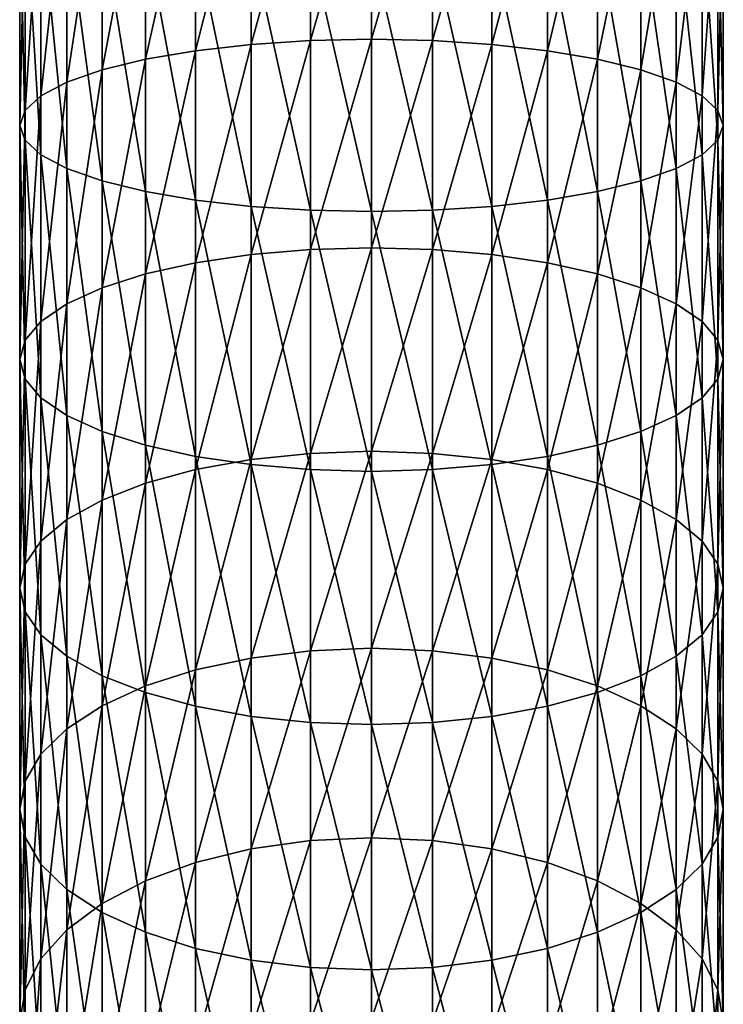
# Model space of a CAD drawing. Extents: x -23 to 60, y -175 to 23.
# Drawn here: x -9 to 9, y -125 to -100 of the extents above; entities that cross this region are included whole.
import ezdxf

# ---------------------------------------------------------------- set-up
doc = ezdxf.new("R2010")
doc.units = 0
doc.header["$MEASUREMENT"] = 0
doc.layers.add('L1', color=7, linetype='Continuous')

msp = doc.modelspace()

# ---------------------------------------------------------------- linework, layer by layer
at = {"layer": 'L1', "color": 254}
for points in [[(-3.078181, -95.17111, 284.0505), (-3.078181, -100.6571, 282.882), (-4.5, -100.8197, 283.5247)], [(-3.078181, -95.17111, 284.0505), (-4.5, -100.8197, 283.5247), (-4.5, -95.28457, 284.7037)], [(-1.562834, -95.10162, 283.6505), (-1.562834, -100.5576, 282.4883), (-3.078181, -100.6571, 282.882)], [(-1.562834, -95.10162, 283.6505), (-3.078181, -100.6571, 282.882), (-3.078181, -95.17111, 284.0505)], [(0, -95.07822, 283.5157), (-1.562834, -100.5576, 282.4883), (-1.562834, -95.10162, 283.6505)], [(0, -95.07822, 283.5157), (0, -100.524, 282.3558), (-1.562834, -100.5576, 282.4883)], [(1.562834, -95.10162, 283.6505), (0, -100.524, 282.3558), (0, -95.07822, 283.5157)], [(1.562834, -95.10162, 283.6505), (1.562834, -100.5576, 282.4883), (0, -100.524, 282.3558)], [(3.078181, -95.17111, 284.0505), (1.562834, -100.5576, 282.4883), (1.562834, -95.10162, 283.6505)], [(3.078181, -95.17111, 284.0505), (3.078181, -100.6571, 282.882), (1.562834, -100.5576, 282.4883)], [(4.5, -95.28457, 284.7037), (3.078181, -100.6571, 282.882), (3.078181, -95.17111, 284.0505)], [(-5.785089, -95.43855, 285.5903), (-5.785089, -101.0404, 284.3971), (-6.8944, -101.3124, 285.4725)], [(-5.785089, -95.43855, 285.5903), (-6.8944, -101.3124, 285.4725), (-6.8944, -95.6284, 286.6832)], [(-4.5, -95.28457, 284.7037), (-4.5, -100.8197, 283.5247), (-5.785089, -101.0404, 284.3971)], [(-4.5, -95.28457, 284.7037), (-5.785089, -101.0404, 284.3971), (-5.785089, -95.43855, 285.5903)], [(4.5, -95.28457, 284.7037), (4.5, -100.8197, 283.5247), (3.078181, -100.6571, 282.882)], [(5.785089, -95.43855, 285.5903), (4.5, -100.8197, 283.5247), (4.5, -95.28457, 284.7037)], [(5.785089, -95.43855, 285.5903), (5.785089, -101.0404, 284.3971), (4.5, -100.8197, 283.5247)], [(6.8944, -95.6284, 286.6832), (5.785089, -101.0404, 284.3971), (5.785089, -95.43855, 285.5903)], [(-6.8944, -95.6284, 286.6832), (-6.8944, -101.3124, 285.4725), (-7.794229, -101.6275, 286.7184)], [(-6.8944, -95.6284, 286.6832), (-7.794229, -101.6275, 286.7184), (-7.794229, -95.84831, 287.9494)], [(6.8944, -95.6284, 286.6832), (6.8944, -101.3124, 285.4725), (5.785089, -101.0404, 284.3971)], [(7.794229, -95.84831, 287.9494), (6.8944, -101.3124, 285.4725), (6.8944, -95.6284, 286.6832)], [(-7.794229, -95.84831, 287.9494), (-7.794229, -101.6275, 286.7184), (-8.457233, -101.9762, 288.0968)], [(-7.794229, -95.84831, 287.9494), (-8.457233, -101.9762, 288.0968), (-8.457233, -96.09164, 289.3502)], [(7.794229, -95.84831, 287.9494), (7.794229, -101.6275, 286.7184), (6.8944, -101.3124, 285.4725)], [(8.457233, -96.09164, 289.3502), (7.794229, -101.6275, 286.7184), (7.794229, -95.84831, 287.9494)], [(-8.457233, -96.09164, 289.3502), (-8.457233, -101.9762, 288.0968), (-8.863269, -102.3478, 289.5659)], [(-8.457233, -96.09164, 289.3502), (-8.863269, -102.3478, 289.5659), (-8.863269, -96.35096, 290.8432)], [(8.457233, -96.09164, 289.3502), (8.457233, -101.9762, 288.0968), (7.794229, -101.6275, 286.7184)], [(8.863269, -96.35096, 290.8432), (8.457233, -101.9762, 288.0968), (8.457233, -96.09164, 289.3502)], [(-8.863269, -96.35096, 290.8432), (-8.863269, -102.3478, 289.5659), (-9, -102.731, 291.081)], [(-8.863269, -96.35096, 290.8432), (-9, -102.731, 291.081), (-9, -96.61841, 292.383)], [(8.863269, -96.35096, 290.8432), (8.863269, -102.3478, 289.5659), (8.457233, -101.9762, 288.0968)], [(9, -96.61841, 292.383), (8.863269, -102.3478, 289.5659), (8.863269, -96.35096, 290.8432)], [(-9, -96.61841, 292.383), (-9, -102.731, 291.081), (-8.863269, -103.1143, 292.5961)], [(-9, -96.61841, 292.383), (-8.863269, -103.1143, 292.5961), (-8.863269, -96.88587, 293.9228)], [(8.863269, -96.88587, 293.9228), (9, -102.731, 291.081), (9, -96.61841, 292.383)], [(9, -96.61841, 292.383), (9, -102.731, 291.081), (8.863269, -102.3478, 289.5659)], [(-8.863269, -96.88587, 293.9228), (-8.863269, -103.1143, 292.5961), (-8.457233, -103.4859, 294.0651)], [(-8.863269, -96.88587, 293.9228), (-8.457233, -103.4859, 294.0651), (-8.457233, -97.14519, 295.4157)], [(8.457233, -97.14519, 295.4157), (8.863269, -103.1143, 292.5961), (8.863269, -96.88587, 293.9228)], [(8.863269, -96.88587, 293.9228), (8.863269, -103.1143, 292.5961), (9, -102.731, 291.081)], [(-8.457233, -97.14519, 295.4157), (-8.457233, -103.4859, 294.0651), (-7.794229, -103.8346, 295.4436)], [(-8.457233, -97.14519, 295.4157), (-7.794229, -103.8346, 295.4436), (-7.794229, -97.38851, 296.8166)], [(7.794229, -97.38851, 296.8166), (8.457233, -103.4859, 294.0651), (8.457233, -97.14519, 295.4157)], [(8.457233, -97.14519, 295.4157), (8.457233, -103.4859, 294.0651), (8.863269, -103.1143, 292.5961)], [(-7.794229, -97.38851, 296.8166), (-7.794229, -103.8346, 295.4436), (-6.8944, -104.1497, 296.6894)], [(-7.794229, -97.38851, 296.8166), (-6.8944, -104.1497, 296.6894), (-6.8944, -97.60842, 298.0827)], [(6.8944, -97.60842, 298.0827), (7.794229, -103.8346, 295.4436), (7.794229, -97.38851, 296.8166)], [(7.794229, -97.38851, 296.8166), (7.794229, -103.8346, 295.4436), (8.457233, -103.4859, 294.0651)], [(-6.8944, -97.60842, 298.0827), (-6.8944, -104.1497, 296.6894), (-5.785089, -104.4217, 297.7648)], [(-6.8944, -97.60842, 298.0827), (-5.785089, -104.4217, 297.7648), (-5.785089, -97.79827, 299.1756)], [(5.785089, -97.79827, 299.1756), (6.8944, -104.1497, 296.6894), (6.8944, -97.60842, 298.0827)], [(6.8944, -97.60842, 298.0827), (6.8944, -104.1497, 296.6894), (7.794229, -103.8346, 295.4436)], [(-5.785089, -97.79827, 299.1756), (-5.785089, -104.4217, 297.7648), (-4.5, -104.6424, 298.6372)], [(-5.785089, -97.79827, 299.1756), (-4.5, -104.6424, 298.6372), (-4.5, -97.95225, 300.0622)], [(-4.5, -97.95225, 300.0622), (-4.5, -104.6424, 298.6372), (-3.078181, -104.805, 299.28)], [(-4.5, -97.95225, 300.0622), (-3.078181, -104.805, 299.28), (-3.078181, -98.06572, 300.7154)], [(3.078181, -98.06572, 300.7154), (4.5, -104.6424, 298.6372), (4.5, -97.95225, 300.0622)], [(4.5, -97.95225, 300.0622), (5.785089, -104.4217, 297.7648), (5.785089, -97.79827, 299.1756)], [(4.5, -97.95225, 300.0622), (4.5, -104.6424, 298.6372), (5.785089, -104.4217, 297.7648)], [(5.785089, -97.79827, 299.1756), (5.785089, -104.4217, 297.7648), (6.8944, -104.1497, 296.6894)], [(-3.078181, -98.06572, 300.7154), (-3.078181, -104.805, 299.28), (-1.562834, -104.9045, 299.6736)], [(-3.078181, -98.06572, 300.7154), (-1.562834, -104.9045, 299.6736), (-1.562834, -98.1352, 301.1155)], [(-1.562834, -98.1352, 301.1155), (-1.562834, -104.9045, 299.6736), (0, -104.9381, 299.8061)], [(-1.562834, -98.1352, 301.1155), (0, -104.9381, 299.8061), (0, -98.15861, 301.2502)], [(0, -98.15861, 301.2502), (1.562834, -104.9045, 299.6736), (1.562834, -98.1352, 301.1155)], [(0, -98.15861, 301.2502), (0, -104.9381, 299.8061), (1.562834, -104.9045, 299.6736)], [(1.562834, -98.1352, 301.1155), (3.078181, -104.805, 299.28), (3.078181, -98.06572, 300.7154)], [(1.562834, -98.1352, 301.1155), (1.562834, -104.9045, 299.6736), (3.078181, -104.805, 299.28)], [(3.078181, -98.06572, 300.7154), (3.078181, -104.805, 299.28), (4.5, -104.6424, 298.6372)], [(-1.562834, -100.5576, 282.4883), (-1.562834, -105.9099, 280.9165), (-3.078181, -106.0389, 281.3015)], [(-1.562834, -100.5576, 282.4883), (-3.078181, -106.0389, 281.3015), (-3.078181, -100.6571, 282.882)], [(0, -100.524, 282.3558), (-1.562834, -105.9099, 280.9165), (-1.562834, -100.5576, 282.4883)], [(0, -100.524, 282.3558), (0, -105.8664, 280.7869), (-1.562834, -105.9099, 280.9165)], [(1.562834, -100.5576, 282.4883), (0, -105.8664, 280.7869), (0, -100.524, 282.3558)], [(1.562834, -100.5576, 282.4883), (1.562834, -105.9099, 280.9165), (0, -105.8664, 280.7869)], [(3.078181, -100.6571, 282.882), (1.562834, -105.9099, 280.9165), (1.562834, -100.5576, 282.4883)], [(-4.5, -100.8197, 283.5247), (-4.5, -106.2497, 281.9301), (-5.785089, -106.5358, 282.7832)], [(-4.5, -100.8197, 283.5247), (-5.785089, -106.5358, 282.7832), (-5.785089, -101.0404, 284.3971)], [(-3.078181, -100.6571, 282.882), (-3.078181, -106.0389, 281.3015), (-4.5, -106.2497, 281.9301)], [(-3.078181, -100.6571, 282.882), (-4.5, -106.2497, 281.9301), (-4.5, -100.8197, 283.5247)], [(3.078181, -100.6571, 282.882), (3.078181, -106.0389, 281.3015), (1.562834, -105.9099, 280.9165)], [(4.5, -100.8197, 283.5247), (3.078181, -106.0389, 281.3015), (3.078181, -100.6571, 282.882)], [(4.5, -100.8197, 283.5247), (4.5, -106.2497, 281.9301), (3.078181, -106.0389, 281.3015)], [(5.785089, -101.0404, 284.3971), (4.5, -106.2497, 281.9301), (4.5, -100.8197, 283.5247)], [(-5.785089, -101.0404, 284.3971), (-5.785089, -106.5358, 282.7832), (-6.8944, -106.8885, 283.835)], [(-5.785089, -101.0404, 284.3971), (-6.8944, -106.8885, 283.835), (-6.8944, -101.3124, 285.4725)], [(5.785089, -101.0404, 284.3971), (5.785089, -106.5358, 282.7832), (4.5, -106.2497, 281.9301)], [(6.8944, -101.3124, 285.4725), (5.785089, -106.5358, 282.7832), (5.785089, -101.0404, 284.3971)], [(-6.8944, -101.3124, 285.4725), (-6.8944, -106.8885, 283.835), (-7.794229, -107.297, 285.0534)], [(-6.8944, -101.3124, 285.4725), (-7.794229, -107.297, 285.0534), (-7.794229, -101.6275, 286.7184)], [(6.8944, -101.3124, 285.4725), (6.8944, -106.8885, 283.835), (5.785089, -106.5358, 282.7832)], [(7.794229, -101.6275, 286.7184), (6.8944, -106.8885, 283.835), (6.8944, -101.3124, 285.4725)], [(-7.794229, -101.6275, 286.7184), (-7.794229, -107.297, 285.0534), (-8.457233, -107.749, 286.4015)], [(-7.794229, -101.6275, 286.7184), (-8.457233, -107.749, 286.4015), (-8.457233, -101.9762, 288.0968)], [(7.794229, -101.6275, 286.7184), (7.794229, -107.297, 285.0534), (6.8944, -106.8885, 283.835)], [(8.457233, -101.9762, 288.0968), (7.794229, -107.297, 285.0534), (7.794229, -101.6275, 286.7184)], [(-8.457233, -101.9762, 288.0968), (-8.457233, -107.749, 286.4015), (-8.863269, -108.2307, 287.8382)], [(-8.457233, -101.9762, 288.0968), (-8.863269, -108.2307, 287.8382), (-8.863269, -102.3478, 289.5659)], [(8.457233, -101.9762, 288.0968), (8.457233, -107.749, 286.4015), (7.794229, -107.297, 285.0534)], [(8.863269, -102.3478, 289.5659), (8.457233, -107.749, 286.4015), (8.457233, -101.9762, 288.0968)], [(-8.863269, -102.3478, 289.5659), (-8.863269, -108.2307, 287.8382), (-9, -108.7276, 289.32)], [(-8.863269, -102.3478, 289.5659), (-9, -108.7276, 289.32), (-9, -102.731, 291.081)], [(8.863269, -102.3478, 289.5659), (8.863269, -108.2307, 287.8382), (8.457233, -107.749, 286.4015)], [(9, -102.731, 291.081), (8.863269, -108.2307, 287.8382), (8.863269, -102.3478, 289.5659)], [(-9, -102.731, 291.081), (-9, -108.7276, 289.32), (-8.863269, -109.2244, 290.8017)], [(-9, -102.731, 291.081), (-8.863269, -109.2244, 290.8017), (-8.863269, -103.1143, 292.5961)], [(8.863269, -103.1143, 292.5961), (9, -108.7276, 289.32), (9, -102.731, 291.081)], [(9, -102.731, 291.081), (9, -108.7276, 289.32), (8.863269, -108.2307, 287.8382)], [(-8.863269, -103.1143, 292.5961), (-8.863269, -109.2244, 290.8017), (-8.457233, -109.7062, 292.2384)], [(-8.863269, -103.1143, 292.5961), (-8.457233, -109.7062, 292.2384), (-8.457233, -103.4859, 294.0651)], [(8.457233, -103.4859, 294.0651), (8.863269, -109.2244, 290.8017), (8.863269, -103.1143, 292.5961)], [(8.863269, -103.1143, 292.5961), (8.863269, -109.2244, 290.8017), (9, -108.7276, 289.32)], [(-8.457233, -103.4859, 294.0651), (-8.457233, -109.7062, 292.2384), (-7.794229, -110.1582, 293.5865)], [(-8.457233, -103.4859, 294.0651), (-7.794229, -110.1582, 293.5865), (-7.794229, -103.8346, 295.4436)], [(7.794229, -103.8346, 295.4436), (8.457233, -109.7062, 292.2384), (8.457233, -103.4859, 294.0651)], [(8.457233, -103.4859, 294.0651), (8.457233, -109.7062, 292.2384), (8.863269, -109.2244, 290.8017)], [(-7.794229, -103.8346, 295.4436), (-7.794229, -110.1582, 293.5865), (-6.8944, -110.5667, 294.8049)], [(-7.794229, -103.8346, 295.4436), (-6.8944, -110.5667, 294.8049), (-6.8944, -104.1497, 296.6894)], [(6.8944, -104.1497, 296.6894), (7.794229, -110.1582, 293.5865), (7.794229, -103.8346, 295.4436)], [(7.794229, -103.8346, 295.4436), (7.794229, -110.1582, 293.5865), (8.457233, -109.7062, 292.2384)], [(-6.8944, -104.1497, 296.6894), (-6.8944, -110.5667, 294.8049), (-5.785089, -110.9194, 295.8567)], [(-6.8944, -104.1497, 296.6894), (-5.785089, -110.9194, 295.8567), (-5.785089, -104.4217, 297.7648)], [(5.785089, -104.4217, 297.7648), (6.8944, -110.5667, 294.8049), (6.8944, -104.1497, 296.6894)], [(6.8944, -104.1497, 296.6894), (6.8944, -110.5667, 294.8049), (7.794229, -110.1582, 293.5865)], [(-5.785089, -104.4217, 297.7648), (-5.785089, -110.9194, 295.8567), (-4.5, -111.2055, 296.7098)], [(-5.785089, -104.4217, 297.7648), (-4.5, -111.2055, 296.7098), (-4.5, -104.6424, 298.6372)], [(4.5, -104.6424, 298.6372), (5.785089, -110.9194, 295.8567), (5.785089, -104.4217, 297.7648)], [(5.785089, -104.4217, 297.7648), (5.785089, -110.9194, 295.8567), (6.8944, -110.5667, 294.8049)], [(-4.5, -104.6424, 298.6372), (-4.5, -111.2055, 296.7098), (-3.078181, -111.4162, 297.3385)], [(-4.5, -104.6424, 298.6372), (-3.078181, -111.4162, 297.3385), (-3.078181, -104.805, 299.28)], [(-3.078181, -104.805, 299.28), (-3.078181, -111.4162, 297.3385), (-1.562834, -111.5453, 297.7234)], [(-3.078181, -104.805, 299.28), (-1.562834, -111.5453, 297.7234), (-1.562834, -104.9045, 299.6736)], [(1.562834, -104.9045, 299.6736), (3.078181, -111.4162, 297.3385), (3.078181, -104.805, 299.28)], [(3.078181, -104.805, 299.28), (4.5, -111.2055, 296.7098), (4.5, -104.6424, 298.6372)], [(3.078181, -104.805, 299.28), (3.078181, -111.4162, 297.3385), (4.5, -111.2055, 296.7098)], [(4.5, -104.6424, 298.6372), (4.5, -111.2055, 296.7098), (5.785089, -110.9194, 295.8567)], [(-1.562834, -104.9045, 299.6736), (-1.562834, -111.5453, 297.7234), (0, -111.5888, 297.8531)], [(-1.562834, -104.9045, 299.6736), (0, -111.5888, 297.8531), (0, -104.9381, 299.8061)], [(0, -104.9381, 299.8061), (1.562834, -111.5453, 297.7234), (1.562834, -104.9045, 299.6736)], [(0, -104.9381, 299.8061), (0, -111.5888, 297.8531), (1.562834, -111.5453, 297.7234)], [(1.562834, -104.9045, 299.6736), (1.562834, -111.5453, 297.7234), (3.078181, -111.4162, 297.3385)], [(-3.078181, -106.0389, 281.3015), (-3.078181, -111.2857, 279.3182), (-4.5, -111.5434, 279.929)], [(-3.078181, -106.0389, 281.3015), (-4.5, -111.5434, 279.929), (-4.5, -106.2497, 281.9301)], [(-1.562834, -105.9099, 280.9165), (-1.562834, -111.1278, 278.944), (-3.078181, -111.2857, 279.3182)], [(-1.562834, -105.9099, 280.9165), (-3.078181, -111.2857, 279.3182), (-3.078181, -106.0389, 281.3015)], [(0, -105.8664, 280.7869), (-1.562834, -111.1278, 278.944), (-1.562834, -105.9099, 280.9165)], [(0, -105.8664, 280.7869), (0, -111.0747, 278.8181), (-1.562834, -111.1278, 278.944)], [(1.562834, -105.9099, 280.9165), (0, -111.0747, 278.8181), (0, -105.8664, 280.7869)], [(1.562834, -105.9099, 280.9165), (1.562834, -111.1278, 278.944), (0, -111.0747, 278.8181)], [(3.078181, -106.0389, 281.3015), (1.562834, -111.1278, 278.944), (1.562834, -105.9099, 280.9165)], [(3.078181, -106.0389, 281.3015), (3.078181, -111.2857, 279.3182), (1.562834, -111.1278, 278.944)], [(4.5, -106.2497, 281.9301), (3.078181, -111.2857, 279.3182), (3.078181, -106.0389, 281.3015)], [(-4.5, -106.2497, 281.9301), (-4.5, -111.5434, 279.929), (-5.785089, -111.8933, 280.7581)], [(-4.5, -106.2497, 281.9301), (-5.785089, -111.8933, 280.7581), (-5.785089, -106.5358, 282.7832)], [(4.5, -106.2497, 281.9301), (4.5, -111.5434, 279.929), (3.078181, -111.2857, 279.3182)], [(5.785089, -106.5358, 282.7832), (4.5, -111.5434, 279.929), (4.5, -106.2497, 281.9301)], [(-5.785089, -106.5358, 282.7832), (-5.785089, -111.8933, 280.7581), (-6.8944, -112.3245, 281.7801)], [(-5.785089, -106.5358, 282.7832), (-6.8944, -112.3245, 281.7801), (-6.8944, -106.8885, 283.835)], [(5.785089, -106.5358, 282.7832), (5.785089, -111.8933, 280.7581), (4.5, -111.5434, 279.929)], [(6.8944, -106.8885, 283.835), (5.785089, -111.8933, 280.7581), (5.785089, -106.5358, 282.7832)], [(-6.8944, -106.8885, 283.835), (-6.8944, -112.3245, 281.7801), (-7.794229, -112.8241, 282.9641)], [(-6.8944, -106.8885, 283.835), (-7.794229, -112.8241, 282.9641), (-7.794229, -107.297, 285.0534)], [(6.8944, -106.8885, 283.835), (6.8944, -112.3245, 281.7801), (5.785089, -111.8933, 280.7581)], [(7.794229, -107.297, 285.0534), (6.8944, -112.3245, 281.7801), (6.8944, -106.8885, 283.835)], [(-7.794229, -107.297, 285.0534), (-7.794229, -112.8241, 282.9641), (-8.457233, -113.3769, 284.274)], [(-7.794229, -107.297, 285.0534), (-8.457233, -113.3769, 284.274), (-8.457233, -107.749, 286.4015)], [(7.794229, -107.297, 285.0534), (7.794229, -112.8241, 282.9641), (6.8944, -112.3245, 281.7801)], [(8.457233, -107.749, 286.4015), (7.794229, -112.8241, 282.9641), (7.794229, -107.297, 285.0534)], [(-8.457233, -107.749, 286.4015), (-8.457233, -113.3769, 284.274), (-8.863269, -113.966, 285.6702)], [(-8.457233, -107.749, 286.4015), (-8.863269, -113.966, 285.6702), (-8.863269, -108.2307, 287.8382)], [(8.457233, -107.749, 286.4015), (8.457233, -113.3769, 284.274), (7.794229, -112.8241, 282.9641)], [(8.863269, -108.2307, 287.8382), (8.457233, -113.3769, 284.274), (8.457233, -107.749, 286.4015)], [(-8.863269, -108.2307, 287.8382), (-8.863269, -113.966, 285.6702), (-9, -114.5736, 287.1101)], [(-8.863269, -108.2307, 287.8382), (-9, -114.5736, 287.1101), (-9, -108.7276, 289.32)], [(8.863269, -108.2307, 287.8382), (8.863269, -113.966, 285.6702), (8.457233, -113.3769, 284.274)], [(9, -108.7276, 289.32), (8.863269, -113.966, 285.6702), (8.863269, -108.2307, 287.8382)], [(-9, -108.7276, 289.32), (-9, -114.5736, 287.1101), (-8.863269, -115.1812, 288.55)], [(-9, -108.7276, 289.32), (-8.863269, -115.1812, 288.55), (-8.863269, -109.2244, 290.8017)], [(8.863269, -109.2244, 290.8017), (9, -114.5736, 287.1101), (9, -108.7276, 289.32)], [(9, -108.7276, 289.32), (9, -114.5736, 287.1101), (8.863269, -113.966, 285.6702)], [(-8.863269, -109.2244, 290.8017), (-8.863269, -115.1812, 288.55), (-8.457233, -115.7703, 289.9461)], [(-8.863269, -109.2244, 290.8017), (-8.457233, -115.7703, 289.9461), (-8.457233, -109.7062, 292.2384)], [(8.457233, -109.7062, 292.2384), (8.863269, -115.1812, 288.55), (8.863269, -109.2244, 290.8017)], [(8.863269, -109.2244, 290.8017), (8.863269, -115.1812, 288.55), (9, -114.5736, 287.1101)], [(-8.457233, -109.7062, 292.2384), (-8.457233, -115.7703, 289.9461), (-7.794229, -116.3231, 291.2561)], [(-8.457233, -109.7062, 292.2384), (-7.794229, -116.3231, 291.2561), (-7.794229, -110.1582, 293.5865)], [(7.794229, -110.1582, 293.5865), (8.457233, -115.7703, 289.9461), (8.457233, -109.7062, 292.2384)], [(8.457233, -109.7062, 292.2384), (8.457233, -115.7703, 289.9461), (8.863269, -115.1812, 288.55)], [(-7.794229, -110.1582, 293.5865), (-7.794229, -116.3231, 291.2561), (-6.8944, -116.8227, 292.4401)], [(-7.794229, -110.1582, 293.5865), (-6.8944, -116.8227, 292.4401), (-6.8944, -110.5667, 294.8049)], [(6.8944, -110.5667, 294.8049), (7.794229, -116.3231, 291.2561), (7.794229, -110.1582, 293.5865)], [(7.794229, -110.1582, 293.5865), (7.794229, -116.3231, 291.2561), (8.457233, -115.7703, 289.9461)], [(-6.8944, -110.5667, 294.8049), (-6.8944, -116.8227, 292.4401), (-5.785089, -117.254, 293.4621)], [(-6.8944, -110.5667, 294.8049), (-5.785089, -117.254, 293.4621), (-5.785089, -110.9194, 295.8567)], [(5.785089, -110.9194, 295.8567), (6.8944, -116.8227, 292.4401), (6.8944, -110.5667, 294.8049)], [(6.8944, -110.5667, 294.8049), (6.8944, -116.8227, 292.4401), (7.794229, -116.3231, 291.2561)], [(-5.785089, -110.9194, 295.8567), (-5.785089, -117.254, 293.4621), (-4.5, -117.6038, 294.2912)], [(-5.785089, -110.9194, 295.8567), (-4.5, -117.6038, 294.2912), (-4.5, -111.2055, 296.7098)], [(-1.562834, -111.1278, 278.944), (-1.562834, -116.1815, 276.5822), (-3.078181, -116.3672, 276.9433)], [(-1.562834, -111.1278, 278.944), (-3.078181, -116.3672, 276.9433), (-3.078181, -111.2857, 279.3182)], [(0, -111.0747, 278.8181), (-1.562834, -116.1815, 276.5822), (-1.562834, -111.1278, 278.944)], [(0, -111.0747, 278.8181), (0, -116.119, 276.4606), (-1.562834, -116.1815, 276.5822)], [(1.562834, -111.1278, 278.944), (0, -116.119, 276.4606), (0, -111.0747, 278.8181)], [(1.562834, -111.1278, 278.944), (1.562834, -116.1815, 276.5822), (0, -116.119, 276.4606)], [(3.078181, -111.2857, 279.3182), (1.562834, -116.1815, 276.5822), (1.562834, -111.1278, 278.944)], [(4.5, -111.2055, 296.7098), (5.785089, -117.254, 293.4621), (5.785089, -110.9194, 295.8567)], [(5.785089, -110.9194, 295.8567), (5.785089, -117.254, 293.4621), (6.8944, -116.8227, 292.4401)], [(-4.5, -111.2055, 296.7098), (-4.5, -117.6038, 294.2912), (-3.078181, -117.8615, 294.902)], [(-4.5, -111.2055, 296.7098), (-3.078181, -117.8615, 294.902), (-3.078181, -111.4162, 297.3385)], [(-3.078181, -111.2857, 279.3182), (-3.078181, -116.3672, 276.9433), (-4.5, -116.6705, 277.5329)], [(-3.078181, -111.2857, 279.3182), (-4.5, -116.6705, 277.5329), (-4.5, -111.5434, 279.929)], [(3.078181, -111.2857, 279.3182), (3.078181, -116.3672, 276.9433), (1.562834, -116.1815, 276.5822)], [(3.078181, -111.4162, 297.3385), (4.5, -117.6038, 294.2912), (4.5, -111.2055, 296.7098)], [(4.5, -111.5434, 279.929), (3.078181, -116.3672, 276.9433), (3.078181, -111.2857, 279.3182)], [(4.5, -111.2055, 296.7098), (4.5, -117.6038, 294.2912), (5.785089, -117.254, 293.4621)], [(-4.5, -111.5434, 279.929), (-4.5, -116.6705, 277.5329), (-5.785089, -117.0821, 278.3331)], [(-4.5, -111.5434, 279.929), (-5.785089, -117.0821, 278.3331), (-5.785089, -111.8933, 280.7581)], [(-3.078181, -111.4162, 297.3385), (-3.078181, -117.8615, 294.902), (-1.562834, -118.0194, 295.2761)], [(-3.078181, -111.4162, 297.3385), (-1.562834, -118.0194, 295.2761), (-1.562834, -111.5453, 297.7234)], [(-1.562834, -111.5453, 297.7234), (-1.562834, -118.0194, 295.2761), (0, -118.0725, 295.4021)], [(-1.562834, -111.5453, 297.7234), (0, -118.0725, 295.4021), (0, -111.5888, 297.8531)], [(0, -111.5888, 297.8531), (1.562834, -118.0194, 295.2761), (1.562834, -111.5453, 297.7234)], [(0, -111.5888, 297.8531), (0, -118.0725, 295.4021), (1.562834, -118.0194, 295.2761)], [(1.562834, -111.5453, 297.7234), (3.078181, -117.8615, 294.902), (3.078181, -111.4162, 297.3385)], [(1.562834, -111.5453, 297.7234), (1.562834, -118.0194, 295.2761), (3.078181, -117.8615, 294.902)], [(3.078181, -111.4162, 297.3385), (3.078181, -117.8615, 294.902), (4.5, -117.6038, 294.2912)], [(4.5, -111.5434, 279.929), (4.5, -116.6705, 277.5329), (3.078181, -116.3672, 276.9433)], [(5.785089, -111.8933, 280.7581), (4.5, -116.6705, 277.5329), (4.5, -111.5434, 279.929)], [(-5.785089, -111.8933, 280.7581), (-5.785089, -117.0821, 278.3331), (-6.8944, -117.5895, 279.3196)], [(-5.785089, -111.8933, 280.7581), (-6.8944, -117.5895, 279.3196), (-6.8944, -112.3245, 281.7801)], [(5.785089, -111.8933, 280.7581), (5.785089, -117.0821, 278.3331), (4.5, -116.6705, 277.5329)], [(6.8944, -112.3245, 281.7801), (5.785089, -117.0821, 278.3331), (5.785089, -111.8933, 280.7581)], [(-6.8944, -112.3245, 281.7801), (-6.8944, -117.5895, 279.3196), (-7.794229, -118.1773, 280.4623)], [(-6.8944, -112.3245, 281.7801), (-7.794229, -118.1773, 280.4623), (-7.794229, -112.8241, 282.9641)], [(6.8944, -112.3245, 281.7801), (6.8944, -117.5895, 279.3196), (5.785089, -117.0821, 278.3331)], [(7.794229, -112.8241, 282.9641), (6.8944, -117.5895, 279.3196), (6.8944, -112.3245, 281.7801)], [(-7.794229, -112.8241, 282.9641), (-7.794229, -118.1773, 280.4623), (-8.457233, -118.8276, 281.7267)], [(-7.794229, -112.8241, 282.9641), (-8.457233, -118.8276, 281.7267), (-8.457233, -113.3769, 284.274)], [(7.794229, -112.8241, 282.9641), (7.794229, -118.1773, 280.4623), (6.8944, -117.5895, 279.3196)], [(8.457233, -113.3769, 284.274), (7.794229, -118.1773, 280.4623), (7.794229, -112.8241, 282.9641)], [(-8.457233, -113.3769, 284.274), (-8.457233, -118.8276, 281.7267), (-8.863269, -119.5207, 283.0742)], [(-8.457233, -113.3769, 284.274), (-8.863269, -119.5207, 283.0742), (-8.863269, -113.966, 285.6702)], [(8.457233, -113.3769, 284.274), (8.457233, -118.8276, 281.7267), (7.794229, -118.1773, 280.4623)], [(8.863269, -113.966, 285.6702), (8.457233, -118.8276, 281.7267), (8.457233, -113.3769, 284.274)], [(-8.863269, -113.966, 285.6702), (-8.863269, -119.5207, 283.0742), (-9, -120.2356, 284.464)], [(-8.863269, -113.966, 285.6702), (-9, -120.2356, 284.464), (-9, -114.5736, 287.1101)], [(8.863269, -113.966, 285.6702), (8.863269, -119.5207, 283.0742), (8.457233, -118.8276, 281.7267)], [(9, -114.5736, 287.1101), (8.863269, -119.5207, 283.0742), (8.863269, -113.966, 285.6702)], [(-9, -114.5736, 287.1101), (-9, -120.2356, 284.464), (-8.863269, -120.9504, 285.8538)], [(-9, -114.5736, 287.1101), (-8.863269, -120.9504, 285.8538), (-8.863269, -115.1812, 288.55)], [(8.863269, -115.1812, 288.55), (9, -120.2356, 284.464), (9, -114.5736, 287.1101)], [(9, -114.5736, 287.1101), (9, -120.2356, 284.464), (8.863269, -119.5207, 283.0742)], [(-8.863269, -115.1812, 288.55), (-8.863269, -120.9504, 285.8538), (-8.457233, -121.6435, 287.2013)], [(-8.863269, -115.1812, 288.55), (-8.457233, -121.6435, 287.2013), (-8.457233, -115.7703, 289.9461)], [(8.457233, -115.7703, 289.9461), (8.863269, -120.9504, 285.8538), (8.863269, -115.1812, 288.55)], [(8.863269, -115.1812, 288.55), (8.863269, -120.9504, 285.8538), (9, -120.2356, 284.464)], [(-8.457233, -115.7703, 289.9461), (-8.457233, -121.6435, 287.2013), (-7.794229, -122.2939, 288.4657)], [(-8.457233, -115.7703, 289.9461), (-7.794229, -122.2939, 288.4657), (-7.794229, -116.3231, 291.2561)], [(7.794229, -116.3231, 291.2561), (8.457233, -121.6435, 287.2013), (8.457233, -115.7703, 289.9461)], [(8.457233, -115.7703, 289.9461), (8.457233, -121.6435, 287.2013), (8.863269, -120.9504, 285.8538)], [(-1.562834, -116.1815, 276.5822), (-1.562834, -121.0419, 273.8447), (-3.078181, -121.2544, 274.1906)], [(-1.562834, -116.1815, 276.5822), (-3.078181, -121.2544, 274.1906), (-3.078181, -116.3672, 276.9433)], [(0, -116.119, 276.4606), (-1.562834, -121.0419, 273.8447), (-1.562834, -116.1815, 276.5822)], [(0, -116.119, 276.4606), (0, -120.9703, 273.7281), (-1.562834, -121.0419, 273.8447)], [(1.562834, -116.1815, 276.5822), (0, -120.9703, 273.7281), (0, -116.119, 276.4606)], [(1.562834, -116.1815, 276.5822), (1.562834, -121.0419, 273.8447), (0, -120.9703, 273.7281)], [(3.078181, -116.3672, 276.9433), (1.562834, -121.0419, 273.8447), (1.562834, -116.1815, 276.5822)], [(-7.794229, -116.3231, 291.2561), (-7.794229, -122.2939, 288.4657), (-6.8944, -122.8817, 289.6084)], [(-7.794229, -116.3231, 291.2561), (-6.8944, -122.8817, 289.6084), (-6.8944, -116.8227, 292.4401)], [(-3.078181, -116.3672, 276.9433), (-3.078181, -121.2544, 274.1906), (-4.5, -121.6014, 274.7556)], [(-3.078181, -116.3672, 276.9433), (-4.5, -121.6014, 274.7556), (-4.5, -116.6705, 277.5329)], [(3.078181, -116.3672, 276.9433), (3.078181, -121.2544, 274.1906), (1.562834, -121.0419, 273.8447)], [(4.5, -116.6705, 277.5329), (3.078181, -121.2544, 274.1906), (3.078181, -116.3672, 276.9433)], [(6.8944, -116.8227, 292.4401), (7.794229, -122.2939, 288.4657), (7.794229, -116.3231, 291.2561)], [(7.794229, -116.3231, 291.2561), (7.794229, -122.2939, 288.4657), (8.457233, -121.6435, 287.2013)], [(-4.5, -116.6705, 277.5329), (-4.5, -121.6014, 274.7556), (-5.785089, -122.0724, 275.5223)], [(-4.5, -116.6705, 277.5329), (-5.785089, -122.0724, 275.5223), (-5.785089, -117.0821, 278.3331)], [(4.5, -116.6705, 277.5329), (4.5, -121.6014, 274.7556), (3.078181, -121.2544, 274.1906)], [(5.785089, -117.0821, 278.3331), (4.5, -121.6014, 274.7556), (4.5, -116.6705, 277.5329)], [(-6.8944, -116.8227, 292.4401), (-6.8944, -122.8817, 289.6084), (-5.785089, -123.3891, 290.5949)], [(-6.8944, -116.8227, 292.4401), (-5.785089, -123.3891, 290.5949), (-5.785089, -117.254, 293.4621)], [(5.785089, -117.254, 293.4621), (6.8944, -122.8817, 289.6084), (6.8944, -116.8227, 292.4401)], [(6.8944, -116.8227, 292.4401), (6.8944, -122.8817, 289.6084), (7.794229, -122.2939, 288.4657)], [(-5.785089, -117.0821, 278.3331), (-5.785089, -122.0724, 275.5223), (-6.8944, -122.653, 276.4675)], [(-5.785089, -117.0821, 278.3331), (-6.8944, -122.653, 276.4675), (-6.8944, -117.5895, 279.3196)], [(5.785089, -117.0821, 278.3331), (5.785089, -122.0724, 275.5223), (4.5, -121.6014, 274.7556)], [(6.8944, -117.5895, 279.3196), (5.785089, -122.0724, 275.5223), (5.785089, -117.0821, 278.3331)], [(-5.785089, -117.254, 293.4621), (-5.785089, -123.3891, 290.5949), (-4.5, -123.8007, 291.3951)], [(-5.785089, -117.254, 293.4621), (-4.5, -123.8007, 291.3951), (-4.5, -117.6038, 294.2912)], [(4.5, -117.6038, 294.2912), (5.785089, -123.3891, 290.5949), (5.785089, -117.254, 293.4621)], [(5.785089, -117.254, 293.4621), (5.785089, -123.3891, 290.5949), (6.8944, -122.8817, 289.6084)], [(-6.8944, -117.5895, 279.3196), (-6.8944, -122.653, 276.4675), (-7.794229, -123.3256, 277.5625)], [(-6.8944, -117.5895, 279.3196), (-7.794229, -123.3256, 277.5625), (-7.794229, -118.1773, 280.4623)], [(-4.5, -117.6038, 294.2912), (-4.5, -123.8007, 291.3951), (-3.078181, -124.1039, 291.9847)], [(-4.5, -117.6038, 294.2912), (-3.078181, -124.1039, 291.9847), (-3.078181, -117.8615, 294.902)], [(3.078181, -117.8615, 294.902), (4.5, -123.8007, 291.3951), (4.5, -117.6038, 294.2912)], [(4.5, -117.6038, 294.2912), (4.5, -123.8007, 291.3951), (5.785089, -123.3891, 290.5949)], [(6.8944, -117.5895, 279.3196), (6.8944, -122.653, 276.4675), (5.785089, -122.0724, 275.5223)], [(7.794229, -118.1773, 280.4623), (6.8944, -122.653, 276.4675), (6.8944, -117.5895, 279.3196)], [(-3.078181, -117.8615, 294.902), (-3.078181, -124.1039, 291.9847), (-1.562834, -124.2896, 292.3458)], [(-3.078181, -117.8615, 294.902), (-1.562834, -124.2896, 292.3458), (-1.562834, -118.0194, 295.2761)], [(1.562834, -118.0194, 295.2761), (3.078181, -124.1039, 291.9847), (3.078181, -117.8615, 294.902)], [(3.078181, -117.8615, 294.902), (3.078181, -124.1039, 291.9847), (4.5, -123.8007, 291.3951)], [(-7.794229, -118.1773, 280.4623), (-7.794229, -123.3256, 277.5625), (-8.457233, -124.0698, 278.774)], [(-7.794229, -118.1773, 280.4623), (-8.457233, -124.0698, 278.774), (-8.457233, -118.8276, 281.7267)], [(-1.562834, -118.0194, 295.2761), (-1.562834, -124.2896, 292.3458), (0, -124.3522, 292.4674)], [(-1.562834, -118.0194, 295.2761), (0, -124.3522, 292.4674), (0, -118.0725, 295.4021)], [(0, -118.0725, 295.4021), (1.562834, -124.2896, 292.3458), (1.562834, -118.0194, 295.2761)], [(0, -118.0725, 295.4021), (0, -124.3522, 292.4674), (1.562834, -124.2896, 292.3458)], [(1.562834, -118.0194, 295.2761), (1.562834, -124.2896, 292.3458), (3.078181, -124.1039, 291.9847)], [(7.794229, -118.1773, 280.4623), (7.794229, -123.3256, 277.5625), (6.8944, -122.653, 276.4675)], [(8.457233, -118.8276, 281.7267), (7.794229, -123.3256, 277.5625), (7.794229, -118.1773, 280.4623)], [(-8.457233, -118.8276, 281.7267), (-8.457233, -124.0698, 278.774), (-8.863269, -124.863, 280.0652)], [(-8.457233, -118.8276, 281.7267), (-8.863269, -124.863, 280.0652), (-8.863269, -119.5207, 283.0742)], [(8.457233, -118.8276, 281.7267), (8.457233, -124.0698, 278.774), (7.794229, -123.3256, 277.5625)], [(8.863269, -119.5207, 283.0742), (8.457233, -124.0698, 278.774), (8.457233, -118.8276, 281.7267)], [(-8.863269, -119.5207, 283.0742), (-8.863269, -124.863, 280.0652), (-9, -125.681, 281.3969)], [(-8.863269, -119.5207, 283.0742), (-9, -125.681, 281.3969), (-9, -120.2356, 284.464)], [(8.863269, -119.5207, 283.0742), (8.863269, -124.863, 280.0652), (8.457233, -124.0698, 278.774)], [(9, -120.2356, 284.464), (8.863269, -124.863, 280.0652), (8.863269, -119.5207, 283.0742)], [(-9, -120.2356, 284.464), (-9, -125.681, 281.3969), (-8.863269, -126.499, 282.7286)], [(-9, -120.2356, 284.464), (-8.863269, -126.499, 282.7286), (-8.863269, -120.9504, 285.8538)], [(8.863269, -120.9504, 285.8538), (9, -125.681, 281.3969), (9, -120.2356, 284.464)], [(9, -120.2356, 284.464), (9, -125.681, 281.3969), (8.863269, -124.863, 280.0652)], [(-8.863269, -120.9504, 285.8538), (-8.863269, -126.499, 282.7286), (-8.457233, -127.2921, 284.0198)], [(-8.863269, -120.9504, 285.8538), (-8.457233, -127.2921, 284.0198), (-8.457233, -121.6435, 287.2013)], [(0, -120.9703, 273.7281), (-1.562834, -125.6811, 270.747), (-1.562834, -121.0419, 273.8447)], [(0, -120.9703, 273.7281), (0, -125.6009, 270.6362), (-1.562834, -125.6811, 270.747)], [(1.562834, -121.0419, 273.8447), (0, -125.6009, 270.6362), (0, -120.9703, 273.7281)], [(8.457233, -121.6435, 287.2013), (8.863269, -126.499, 282.7286), (8.863269, -120.9504, 285.8538)], [(8.863269, -120.9504, 285.8538), (8.863269, -126.499, 282.7286), (9, -125.681, 281.3969)], [(-1.562834, -121.0419, 273.8447), (-1.562834, -125.6811, 270.747), (-3.078181, -125.9192, 271.0759)], [(-1.562834, -121.0419, 273.8447), (-3.078181, -125.9192, 271.0759), (-3.078181, -121.2544, 274.1906)], [(1.562834, -121.0419, 273.8447), (1.562834, -125.6811, 270.747), (0, -125.6009, 270.6362)], [(3.078181, -121.2544, 274.1906), (1.562834, -125.6811, 270.747), (1.562834, -121.0419, 273.8447)], [(-3.078181, -121.2544, 274.1906), (-3.078181, -125.9192, 271.0759), (-4.5, -126.308, 271.6129)], [(-3.078181, -121.2544, 274.1906), (-4.5, -126.308, 271.6129), (-4.5, -121.6014, 274.7556)], [(3.078181, -121.2544, 274.1906), (3.078181, -125.9192, 271.0759), (1.562834, -125.6811, 270.747)], [(4.5, -121.6014, 274.7556), (3.078181, -125.9192, 271.0759), (3.078181, -121.2544, 274.1906)], [(-8.457233, -121.6435, 287.2013), (-8.457233, -127.2921, 284.0198), (-7.794229, -128.0363, 285.2313)], [(-8.457233, -121.6435, 287.2013), (-7.794229, -128.0363, 285.2313), (-7.794229, -122.2939, 288.4657)], [(-4.5, -121.6014, 274.7556), (-4.5, -126.308, 271.6129), (-5.785089, -126.8356, 272.3418)], [(-4.5, -121.6014, 274.7556), (-5.785089, -126.8356, 272.3418), (-5.785089, -122.0724, 275.5223)], [(4.5, -121.6014, 274.7556), (4.5, -126.308, 271.6129), (3.078181, -125.9192, 271.0759)], [(5.785089, -122.0724, 275.5223), (4.5, -126.308, 271.6129), (4.5, -121.6014, 274.7556)], [(7.794229, -122.2939, 288.4657), (8.457233, -127.2921, 284.0198), (8.457233, -121.6435, 287.2013)], [(8.457233, -121.6435, 287.2013), (8.457233, -127.2921, 284.0198), (8.863269, -126.499, 282.7286)], [(-5.785089, -122.0724, 275.5223), (-5.785089, -126.8356, 272.3418), (-6.8944, -127.4862, 273.2404)], [(-5.785089, -122.0724, 275.5223), (-6.8944, -127.4862, 273.2404), (-6.8944, -122.653, 276.4675)], [(5.785089, -122.0724, 275.5223), (5.785089, -126.8356, 272.3418), (4.5, -126.308, 271.6129)], [(6.8944, -122.653, 276.4675), (5.785089, -126.8356, 272.3418), (5.785089, -122.0724, 275.5223)], [(-7.794229, -122.2939, 288.4657), (-7.794229, -128.0363, 285.2313), (-6.8944, -128.7089, 286.3263)], [(-7.794229, -122.2939, 288.4657), (-6.8944, -128.7089, 286.3263), (-6.8944, -122.8817, 289.6084)], [(6.8944, -122.8817, 289.6084), (7.794229, -128.0363, 285.2313), (7.794229, -122.2939, 288.4657)], [(7.794229, -122.2939, 288.4657), (7.794229, -128.0363, 285.2313), (8.457233, -127.2921, 284.0198)], [(-6.8944, -122.653, 276.4675), (-6.8944, -127.4862, 273.2404), (-7.794229, -128.2397, 274.2813)], [(-6.8944, -122.653, 276.4675), (-7.794229, -128.2397, 274.2813), (-7.794229, -123.3256, 277.5625)], [(6.8944, -122.653, 276.4675), (6.8944, -127.4862, 273.2404), (5.785089, -126.8356, 272.3418)], [(7.794229, -123.3256, 277.5625), (6.8944, -127.4862, 273.2404), (6.8944, -122.653, 276.4675)], [(-6.8944, -122.8817, 289.6084), (-6.8944, -128.7089, 286.3263), (-5.785089, -129.2895, 287.2715)], [(-6.8944, -122.8817, 289.6084), (-5.785089, -129.2895, 287.2715), (-5.785089, -123.3891, 290.5949)], [(5.785089, -123.3891, 290.5949), (6.8944, -128.7089, 286.3263), (6.8944, -122.8817, 289.6084)], [(6.8944, -122.8817, 289.6084), (6.8944, -128.7089, 286.3263), (7.794229, -128.0363, 285.2313)], [(-7.794229, -123.3256, 277.5625), (-7.794229, -128.2397, 274.2813), (-8.457233, -129.0735, 275.433)], [(-7.794229, -123.3256, 277.5625), (-8.457233, -129.0735, 275.433), (-8.457233, -124.0698, 278.774)], [(-5.785089, -123.3891, 290.5949), (-5.785089, -129.2895, 287.2715), (-4.5, -129.7605, 288.0382)], [(-5.785089, -123.3891, 290.5949), (-4.5, -129.7605, 288.0382), (-4.5, -123.8007, 291.3951)], [(4.5, -123.8007, 291.3951), (5.785089, -129.2895, 287.2715), (5.785089, -123.3891, 290.5949)], [(5.785089, -123.3891, 290.5949), (5.785089, -129.2895, 287.2715), (6.8944, -128.7089, 286.3263)], [(7.794229, -123.3256, 277.5625), (7.794229, -128.2397, 274.2813), (6.8944, -127.4862, 273.2404)], [(8.457233, -124.0698, 278.774), (7.794229, -128.2397, 274.2813), (7.794229, -123.3256, 277.5625)], [(-4.5, -123.8007, 291.3951), (-4.5, -129.7605, 288.0382), (-3.078181, -130.1075, 288.6032)], [(-4.5, -123.8007, 291.3951), (-3.078181, -130.1075, 288.6032), (-3.078181, -124.1039, 291.9847)], [(3.078181, -124.1039, 291.9847), (4.5, -129.7605, 288.0382), (4.5, -123.8007, 291.3951)], [(4.5, -123.8007, 291.3951), (4.5, -129.7605, 288.0382), (5.785089, -129.2895, 287.2715)], [(-8.457233, -124.0698, 278.774), (-8.457233, -129.0735, 275.433), (-8.863269, -129.9621, 276.6604)], [(-8.457233, -124.0698, 278.774), (-8.863269, -129.9621, 276.6604), (-8.863269, -124.863, 280.0652)], [(-3.078181, -124.1039, 291.9847), (-3.078181, -130.1075, 288.6032), (-1.562834, -130.3201, 288.9491)], [(-3.078181, -124.1039, 291.9847), (-1.562834, -130.3201, 288.9491), (-1.562834, -124.2896, 292.3458)], [(1.562834, -124.2896, 292.3458), (3.078181, -130.1075, 288.6032), (3.078181, -124.1039, 291.9847)], [(3.078181, -124.1039, 291.9847), (3.078181, -130.1075, 288.6032), (4.5, -129.7605, 288.0382)], [(8.457233, -124.0698, 278.774), (8.457233, -129.0735, 275.433), (7.794229, -128.2397, 274.2813)], [(8.863269, -124.863, 280.0652), (8.457233, -129.0735, 275.433), (8.457233, -124.0698, 278.774)], [(-1.562834, -124.2896, 292.3458), (-1.562834, -130.3201, 288.9491), (0, -130.3916, 289.0657)], [(-1.562834, -124.2896, 292.3458), (0, -130.3916, 289.0657), (0, -124.3522, 292.4674)], [(0, -124.3522, 292.4674), (1.562834, -130.3201, 288.9491), (1.562834, -124.2896, 292.3458)], [(0, -124.3522, 292.4674), (0, -130.3916, 289.0657), (1.562834, -130.3201, 288.9491)], [(1.562834, -124.2896, 292.3458), (1.562834, -130.3201, 288.9491), (3.078181, -130.1075, 288.6032)], [(-8.863269, -124.863, 280.0652), (-8.863269, -129.9621, 276.6604), (-9, -130.8786, 277.9264)], [(-8.863269, -124.863, 280.0652), (-9, -130.8786, 277.9264), (-9, -125.681, 281.3969)], [(8.863269, -124.863, 280.0652), (8.863269, -129.9621, 276.6604), (8.457233, -129.0735, 275.433)], [(9, -125.681, 281.3969), (8.863269, -129.9621, 276.6604), (8.863269, -124.863, 280.0652)]]:
    msp.add_3dface(points, dxfattribs=at)

doc.saveas('drawing.dxf')
